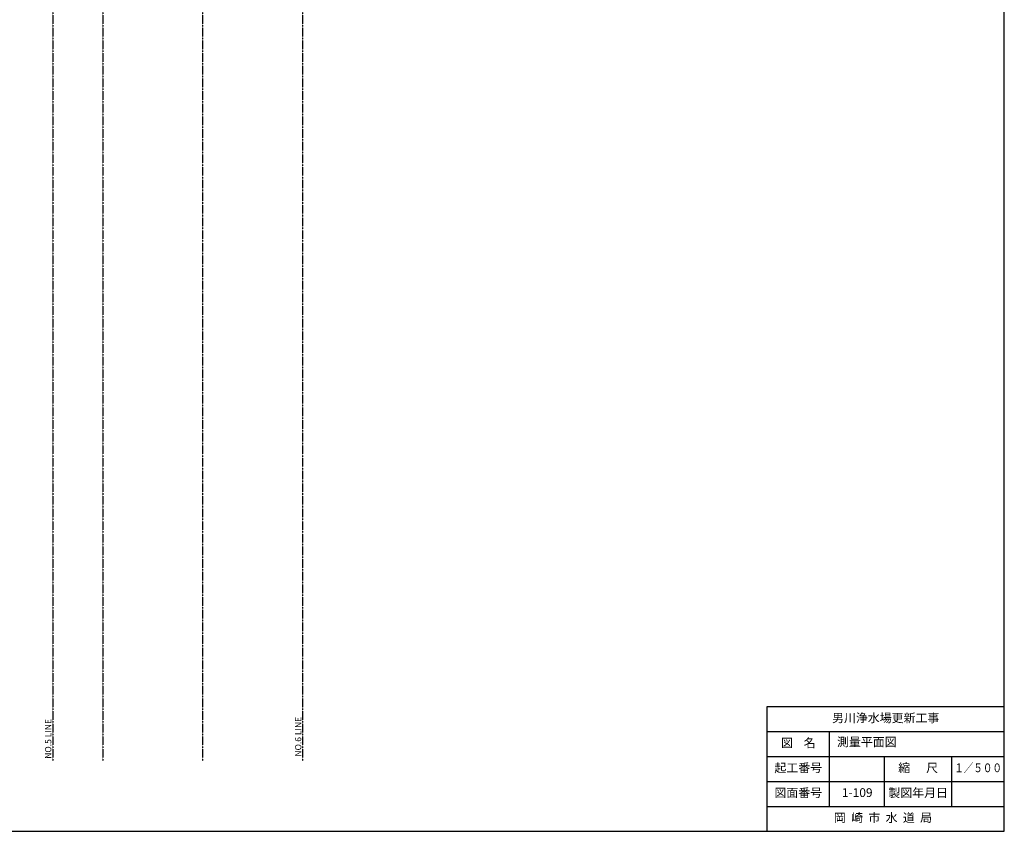
# Model space of a CAD drawing. Extents: x 20 to 574520, y 20 to 400520.
# Drawn here: x 377355 to 574520, y 20 to 162661 of the extents above; entities that cross this region are included whole.
import ezdxf
from ezdxf.enums import TextEntityAlignment as Align

# ---------------------------------------------------------------- set-up
doc = ezdxf.new("R2010")
doc.units = 0
doc.header["$MEASUREMENT"] = 0
doc.linetypes.add('1', pattern=[0])
doc.linetypes.add('8', pattern=[7.4, 5, -0.8, 0.8, -0.8])
doc.layers.add('3', color=7, linetype='1')
doc.layers.add('7', color=7, linetype='1')
doc.styles.add('80', font='SIMPLEX', dxfattribs={"width": 0.8, "bigfont": 'BIGFONT'})
doc.styles.get("Standard").update_dxf_attribs({"font": 'txt', "bigfont": 'bigfont'})
doc.styles.add('ZEN', font='SIMPLEX', dxfattribs={"bigfont": 'BIGFONT'})

msp = doc.modelspace()

# ---------------------------------------------------------------- linework, layer by layer
at = {"layer": '3', "linetype": '8'}
for p, q in [((383994.5795, 382179.5), (383994.579, 14167)), ((433994.5795, 382179.5), (433994.579, 14166.9995))]:
    msp.add_line(p, q, dxfattribs=at)
at = {"layer": '3', "color": 3, "linetype": '8'}
for p, q in [((393994.5795, 382179.5), (393994.5795, 14167)), ((413994.5795, 382179.5), (413994.5795, 14167))]:
    msp.add_line(p, q, dxfattribs=at)
at = {"layer": '7'}
for p, q in [((527020, 25020), (574520, 25020)), ((527020, 20), (527020, 25020)), ((527020, 20020), (574520, 20020)), ((539520, 5020), (539520, 20020)), ((527020, 15020), (574520, 15020)), ((550520, 5020), (550520, 15020)), ((564020, 5020), (564020, 15020)), ((527020, 10020), (574520, 10020)), ((527020, 5020), (574520, 5020))]:
    msp.add_line(p, q, dxfattribs=at)
msp.add_lwpolyline([(20, 20), (574520, 20), (574520, 400520), (20, 400520), (20, 20)], close=True, dxfattribs=at)

# ---------------------------------------------------------------- texts
at = {"layer": '3', "style": 'ZEN'}
for s, p in [('男川浄水場更新工事', (550770, 22520)), ('図    名', (533270, 17520)), ('起工番号', (533270, 12520)), ('縮      尺', (557270, 12520)), ('図面番号', (533270, 7520)), ('1-109', (545072.418, 7550.8152)), ('製図年月日', (557270, 7520)), ('岡  崎  市  水  道  局', (550214.1481, 2520))]:
    msp.add_text(s, height=1750, dxfattribs=at).set_placement(p, align=Align.MIDDLE)
at = {"layer": '3'}
for s, p in [('NO.5 LINE', (383689, 14566.5)), ('NO.6 LINE', (433753, 14998))]:
    msp.add_text(s, height=1250, rotation=90, dxfattribs=at).set_placement(p)
at = {"layer": '3', "style": 'ZEN'}
msp.add_text('測量平面図', height=1750, dxfattribs=at).set_placement((541020, 16520), align=Align.BOTTOM_LEFT)
at = {"layer": '3', "style": '80', "width": 0.8}
msp.add_text('１／５００', height=1750, dxfattribs=at).set_placement((569270, 12520), align=Align.MIDDLE)

doc.saveas('drawing.dxf')
